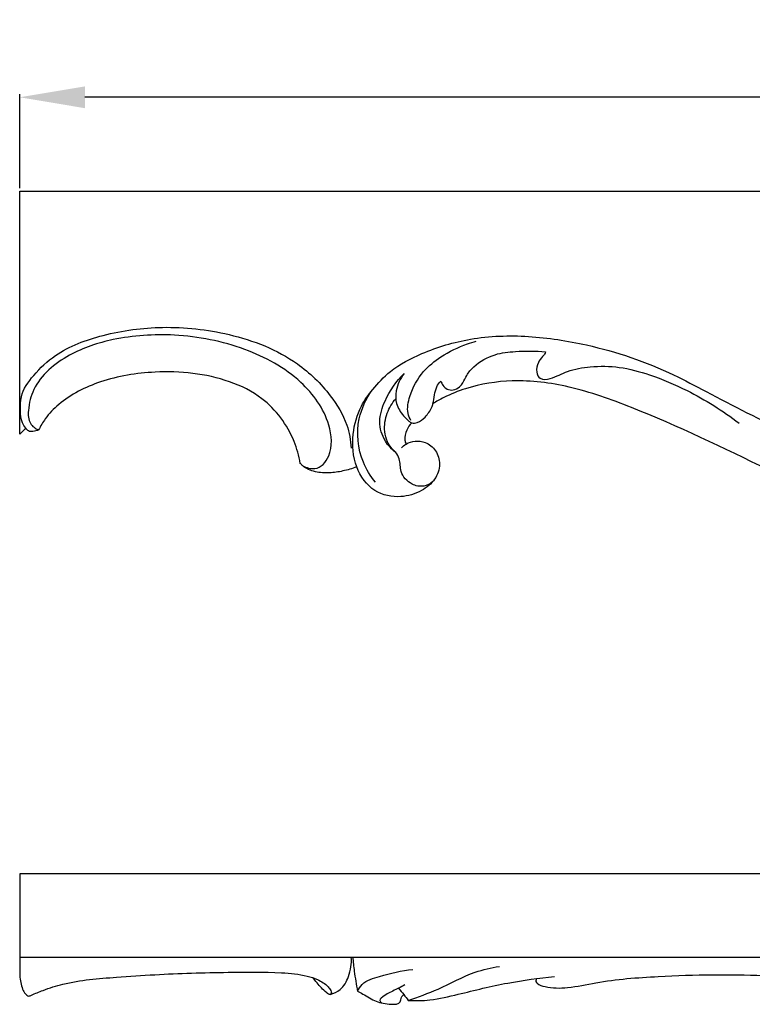
# Model space of a CAD drawing. Units: millimetres. Extents: x 2172 to 3396, y -2482 to 327.
# Drawn here: x 2328 to 2452, y -2153 to -1987 of the extents above; entities that cross this region are included whole.
import ezdxf

# ---------------------------------------------------------------- set-up
doc = ezdxf.new("R2010")
doc.units = ezdxf.units.MM
doc.header["$MEASUREMENT"] = 0
doc.layers.add('контур', color=7, linetype='Continuous', true_color=0xe6e6e6)
doc.styles.add('Arial', font='arial.ttf')
doc.dimstyles.new('Default', dxfattribs={"dimtxt": 11, "dimasz": 11, "dimexe": 0.5, "dimexo": 0.5, "dimgap": 0.25, "dimtad": 1, "dimtoh": 1, "dimdec": 0, "dimzin": 1, "dimdsep": 46, "dimtxsty": 'Arial', "dimcen": 0.5, "dimazin": 0, "dimtfac": 1, "dimtdec": 4, "dimtix": 1, "dimtmove": 1, "dimatfit": 3, "dimfxl": 0, "dimtolj": 1, "dimtzin": 1, "dimarcsym": 0})

# ---------------------------------------------------------------- blocks, each defined once
blk = doc.blocks.new('*D5')
at = {"layer": 'Defpoints', "color": 0}
for p in [(2328.49, -2000.02), (2328.49, -2015.83), (2776.98, -2015.83)]:
    blk.add_point(p, dxfattribs=at)
at = {"layer": 'контур', "color": 0, "lineweight": -2}
for p, q in [((2328.49, -2015.33), (2328.49, -1999.52)), ((2765.98, -2000.02), (2339.49, -2000.02)), ((2776.98, -2015.33), (2776.98, -1999.52))]:
    blk.add_line(p, q, dxfattribs=at)
at = {"layer": 'контур', "color": 0}
for points in [[(2339.49, -1998.19), (2339.49, -2001.86), (2328.49, -2000.02)], [(2765.98, -2001.86), (2765.98, -1998.19), (2776.98, -2000.02)]]:
    blk.add_solid(points, dxfattribs=at)
at = {"layer": 'контур', "color": 0, "insert": (2552.73, -1994.16), "char_height": 11, "attachment_point": 5, "style": 'Arial'}
blk.add_mtext('\\A1;448', dxfattribs=at)

msp = doc.modelspace()

# ---------------------------------------------------------------- linework, layer by layer
at = {"layer": 'контур'}
for p, q in [((2328.49, -2056.83), (2329.54, -2055.8)), ((2328.49, -2144.97), (2328.49, -2148.08))]:
    msp.add_line(p, q, dxfattribs=at)
for points in [[(2328.49, -2056.83), (2328.49, -2015.83), (2776.98, -2015.83), (2776.98, -2056.83)], [(2552.73, -2130.96), (2328.49, -2130.96), (2328.49, -2144.97), (2552.73, -2144.97)]]:
    msp.add_lwpolyline(points, dxfattribs=at)
for points, knots in [([(2331.69, -2056.1), (2331.4, -2056.25), (2330.83, -2056.4), (2329.95, -2056.39), (2329.42, -2055.69), (2328.66, -2054.64), (2328.62, -2052.72), (2328.61, -2049.84), (2330.95, -2046.58), (2335.28, -2042.51), (2342.97, -2039.71), (2352.95, -2038.37), (2364.28, -2039.61), (2374.39, -2043.49), (2380.65, -2049.61), (2383.75, -2054.64), (2384.31, -2057.86), (2384.38, -2059.18)], [0, 0, 0, 0, 1.785305, 3.168713, 4.287799, 6.22558, 10.089507, 14.116999, 21.502243, 30.369163, 45.956428, 63.982334, 84.100566, 106.451572, 120.273965, 130.353608, 137.45763, 137.45763, 137.45763, 137.45763]), ([(2376.21, -2062.13), (2376.83, -2062.46), (2378.81, -2063.06), (2381.4, -2060.12), (2380.85, -2053.9), (2375.7, -2046.94), (2366.36, -2041.87), (2355.18, -2039.66), (2344.97, -2040.36), (2336.58, -2043.07), (2331.05, -2047.67), (2329.87, -2052.27), (2329.95, -2055.02), (2331.15, -2055.87), (2331.69, -2056.11)], [0, 0, 0, 0, 3.736405, 9.787196, 19.018278, 34.245516, 53.857549, 75.29876, 93.613324, 107.571699, 122.475584, 128.982512, 132.877001, 136.063207, 136.063207, 136.063207, 136.063207]), ([(2392.85, -2059.12), (2393.08, -2058.87), (2393.77, -2058.3), (2395.21, -2057.89), (2397.1, -2058.11), (2398.83, -2059.52), (2399.54, -2061.98), (2398.64, -2064.65), (2396.12, -2066.6), (2392.54, -2067.72), (2387.9, -2066.75), (2384.78, -2062.3), (2384.41, -2057), (2385.66, -2052.43), (2388.14, -2049.02), (2391.31, -2045.65), (2397, -2042.71), (2404.85, -2040.33), (2414.36, -2040.04), (2425.98, -2041.86), (2436.06, -2045.24), (2446.97, -2051.13), (2458.4, -2056.84), (2470.29, -2062.86), (2478.28, -2066.16), (2481.2, -2067.14), (2481.67, -2067.29)], [0, 0, 0, 0, 1.829477, 4.713046, 7.731271, 11.700639, 15.892417, 20.652342, 25.829421, 32.353237, 40.330988, 49.296752, 59.188066, 68.015943, 74.024013, 81.617899, 92.553767, 107.773956, 125.264951, 142.891761, 170.580261, 181.555163, 209.245029, 238.951683, 252.814583, 255.447898, 255.447898, 255.447898, 255.447898]), ([(2394.47, -2054.5), (2394.26, -2054.13), (2393.7, -2052.81), (2394.33, -2049.74), (2396.18, -2046.32), (2399.77, -2043.44), (2402.9, -2041.92), (2404.98, -2041.27), (2405.49, -2041.13)], [0, 0, 0, 0, 2.281974, 7.42702, 15.940104, 22.755217, 31.632472, 34.442415, 34.442415, 34.442415, 34.442415]), ([(2399.49, -2047.88), (2399.58, -2048.12), (2399.86, -2048.64), (2400.54, -2049.31), (2401.66, -2049.47), (2402.64, -2048.97), (2403.36, -2048.03), (2403.87, -2046.72), (2405.55, -2044.86), (2408.38, -2043.22), (2412.63, -2042.78), (2415.49, -2042.75), (2417.17, -2042.92)], [0, 0, 0, 0, 1.38239, 3.115043, 4.901818, 7.07075, 8.658469, 11.164497, 14.486885, 21.870631, 28.062896, 37.121883, 37.121883, 37.121883, 37.121883]), ([(2417.17, -2042.92), (2417.13, -2043.07), (2417.01, -2043.37), (2416.49, -2043.89), (2415.81, -2044.8), (2415.46, -2046.2), (2416.25, -2047.77), (2418.59, -2047.37), (2421, -2045.98), (2425.05, -2045.31), (2429.74, -2045.36), (2435.27, -2046.85), (2442.16, -2049.79), (2447.06, -2052.85), (2449.79, -2054.95)], [0, 0, 0, 0, 0.799868, 1.694147, 3.916235, 6.847267, 9.000016, 11.993422, 17.614645, 24.584666, 33.309846, 42.668671, 54.936854, 73.361119, 73.361119, 73.361119, 73.361119]), ([(2375.81, -2061.74), (2375.59, -2060.47), (2374.42, -2056.33), (2370.45, -2050.92), (2361.97, -2046.79), (2352.38, -2045.84), (2342.43, -2047.43), (2336.1, -2050.59), (2332.95, -2053.86), (2332.01, -2055.45), (2331.69, -2056.1)], [0, 0, 0, 0, 6.878, 22.946275, 33.889896, 56.520291, 73.208673, 87.46963, 93.369641, 97.254912, 97.254912, 97.254912, 97.254912]), ([(2391.94, -2059.9), (2391.24, -2059.38), (2389.82, -2057.89), (2388.86, -2054.63), (2390.22, -2050.49), (2391.97, -2047.88), (2393.35, -2046.57)], [0, 0, 0, 0, 4.644012, 10.76232, 17.081129, 27.261095, 27.261095, 27.261095, 27.261095]), ([(2393.35, -2046.57), (2392.67, -2047.41), (2391.85, -2049.11), (2391.86, -2051.79), (2392.94, -2053.47), (2393.9, -2054.48), (2394.69, -2055), (2395.81, -2054.9), (2396.98, -2053.87), (2397.85, -2052.72), (2398.28, -2051.41), (2398.42, -2050.23), (2398.71, -2048.88), (2399.23, -2048.16), (2399.49, -2047.88)], [0, 0, 0, 0, 5.808079, 9.611848, 13.813089, 16.096839, 17.085166, 18.742254, 21.622657, 25.186436, 26.304414, 28.980454, 31.538502, 33.59338, 33.59338, 33.59338, 33.59338]), ([(2471.97, -2071.07), (2470.16, -2070.27), (2464.36, -2067.66), (2451.12, -2061.02), (2436.21, -2053.84), (2421.71, -2048.62), (2412.11, -2047.39), (2404.9, -2048.57), (2400.53, -2050.31), (2398.77, -2051.31), (2398.17, -2051.68)], [0, 0, 0, 0, 10.595766, 34.009585, 79.301434, 99.05618, 116.243697, 130.472642, 137.585693, 141.32185, 141.32185, 141.32185, 141.32185]), ([(2388.47, -2064.88), (2387.64, -2063.88), (2385.64, -2060.64), (2385.04, -2054.77), (2386.9, -2050.85), (2387.92, -2049.42)], [0, 0, 0, 0, 6.969996, 20.078292, 29.478533, 29.478533, 29.478533, 29.478533]), ([(2391.94, -2059.9), (2391.34, -2059.41), (2390.45, -2058.31), (2389.85, -2055.94), (2390.26, -2053.3), (2391.3, -2051.55), (2391.91, -2050.83)], [0, 0, 0, 0, 4.119624, 7.245965, 12.870569, 17.905329, 17.905329, 17.905329, 17.905329]), ([(2394.6, -2054.88), (2394.26, -2055.25), (2393.68, -2056.16), (2393.29, -2057.49), (2393.55, -2058.27), (2393.65, -2058.48)], [0, 0, 0, 0, 2.696801, 5.734861, 6.971363, 6.971363, 6.971363, 6.971363]), ([(2398.16, -2064.8), (2397.72, -2065.17), (2396.56, -2065.8), (2394.29, -2065.34), (2392.51, -2063.4), (2392.76, -2061.22), (2392.16, -2060.23), (2391.94, -2059.9)], [0, 0, 0, 0, 3.076545, 6.642238, 11.649986, 15.489688, 17.655565, 17.655565, 17.655565, 17.655565]), ([(2385.32, -2062.33), (2384.56, -2062.62), (2383.05, -2063.06), (2380.7, -2063.43), (2378.33, -2063.28), (2376.62, -2062.57), (2375.93, -2061.87), (2375.81, -2061.74)], [0, 0, 0, 0, 4.34355, 8.423295, 12.669452, 16.939271, 17.898234, 17.898234, 17.898234, 17.898234]), ([(2380.84, -2151.27), (2381.44, -2151.11), (2382.87, -2150.47), (2384.19, -2148.07), (2384.49, -2146.07), (2384.41, -2144.97)], [0, 0, 0, 0, 3.314049, 8.009434, 13.898261, 13.898261, 13.898261, 13.898261]), ([(2384.66, -2144.97), (2384.73, -2145.77), (2384.93, -2147.7), (2385.25, -2149.61), (2385.48, -2150.74)], [0, 0, 0, 0, 4.25747, 10.384398, 10.384398, 10.384398, 10.384398]), ([(2330.01, -2151.57), (2330.16, -2151.51), (2330.97, -2151.18), (2332.84, -2150.36), (2337.55, -2148.9), (2343.95, -2148.42), (2353.23, -2147.76), (2362.53, -2147.52), (2371.09, -2147.42), (2376.19, -2147.87), (2378.83, -2148.75), (2380.27, -2149.58), (2380.92, -2150.48), (2381.13, -2150.98), (2380.78, -2151.44), (2380.05, -2150.81), (2379.4, -2150.21), (2378.63, -2149.29), (2378.16, -2148.72), (2377.94, -2148.42)], [0, 0, 0, 0, 0.877967, 4.652413, 10.921252, 27.157932, 38.747699, 60.78164, 76.876104, 84.676795, 87.882152, 91.802565, 93.179361, 93.895808, 94.503989, 95.624911, 97.856182, 99.849143, 101.848244, 101.848244, 101.848244, 101.848244]), ([(2385.48, -2150.74), (2385.67, -2150.32), (2386.5, -2148.95), (2390.06, -2147.98), (2392.86, -2147.18), (2394.77, -2147.07)], [0, 0, 0, 0, 2.467833, 8.215186, 18.42692, 18.42692, 18.42692, 18.42692]), ([(2393.99, -2152.27), (2395.7, -2151.68), (2399.56, -2150.33), (2404.36, -2147.55), (2408, -2146.77), (2409.38, -2146.54)], [0, 0, 0, 0, 9.643988, 21.896459, 29.366769, 29.366769, 29.366769, 29.366769]), ([(2328.49, -2148.08), (2328.53, -2148.47), (2328.65, -2149.25), (2328.93, -2150.3), (2329.35, -2151.15), (2329.81, -2151.47), (2330.01, -2151.57)], [0, 0, 0, 0, 2.140955, 4.17266, 5.843949, 7.060249, 7.060249, 7.060249, 7.060249]), ([(2393.99, -2152.27), (2395.22, -2152.33), (2398.08, -2152.29), (2403.64, -2150.95), (2410.56, -2149.23), (2416.03, -2148.51), (2418.67, -2148.25)], [0, 0, 0, 0, 6.538938, 15.232765, 30.508486, 44.699913, 44.699913, 44.699913, 44.699913]), ([(2415.67, -2148.59), (2415.58, -2148.72), (2415.45, -2149.06), (2416.02, -2149.66), (2417.84, -2150.22), (2421.25, -2150.23), (2427.51, -2148.78), (2435.73, -2148.21), (2447.94, -2147.76), (2459.47, -2148.28), (2471.63, -2149.06), (2478.2, -2149.21), (2481.94, -2149.25)], [0, 0, 0, 0, 0.904568, 1.547096, 4.114423, 10.890401, 19.544878, 38.427687, 54.862392, 84.939505, 100.07303, 120.086311, 120.086311, 120.086311, 120.086311]), ([(2385.48, -2150.74), (2385.77, -2150.89), (2386.81, -2151.42), (2388.6, -2152.61), (2390.61, -2152.93), (2392.79, -2152.93), (2392.74, -2151.75), (2393.11, -2151.42), (2393.27, -2151.3)], [0, 0, 0, 0, 1.739684, 6.321829, 10.964228, 13.705788, 15.158566, 16.22766, 16.22766, 16.22766, 16.22766]), ([(2393.41, -2149.65), (2393.08, -2149.84), (2392.11, -2150.37), (2390.69, -2151.01), (2389.67, -2151.65), (2389.07, -2152.31), (2389.43, -2152.63), (2389.6, -2152.72)], [0, 0, 0, 0, 2.065559, 5.919521, 8.124758, 8.916631, 9.962834, 9.962834, 9.962834, 9.962834]), ([(2392.39, -2150.2), (2392.69, -2150.56), (2393.24, -2151.24), (2393.76, -2151.95), (2393.99, -2152.27)], [0, 0, 0, 0, 2.508184, 4.668228, 4.668228, 4.668228, 4.668228])]:
    msp.add_open_spline(points, degree=3, knots=knots, dxfattribs=at)

# ---------------------------------------------------------------- dimensions: what is measured, and where the dimension line sits
dim = msp.add_linear_dim(base=(2328.49, -2000.02), p1=(2776.98, -2015.83), p2=(2328.49, -2015.83), angle=180, dimstyle='Default', dxfattribs=at)
dim.commit()
dim.dimension.update_dxf_attribs({"geometry": '*D5', "text_midpoint": (2552.73, -1994.16)})

doc.saveas('drawing.dxf')
